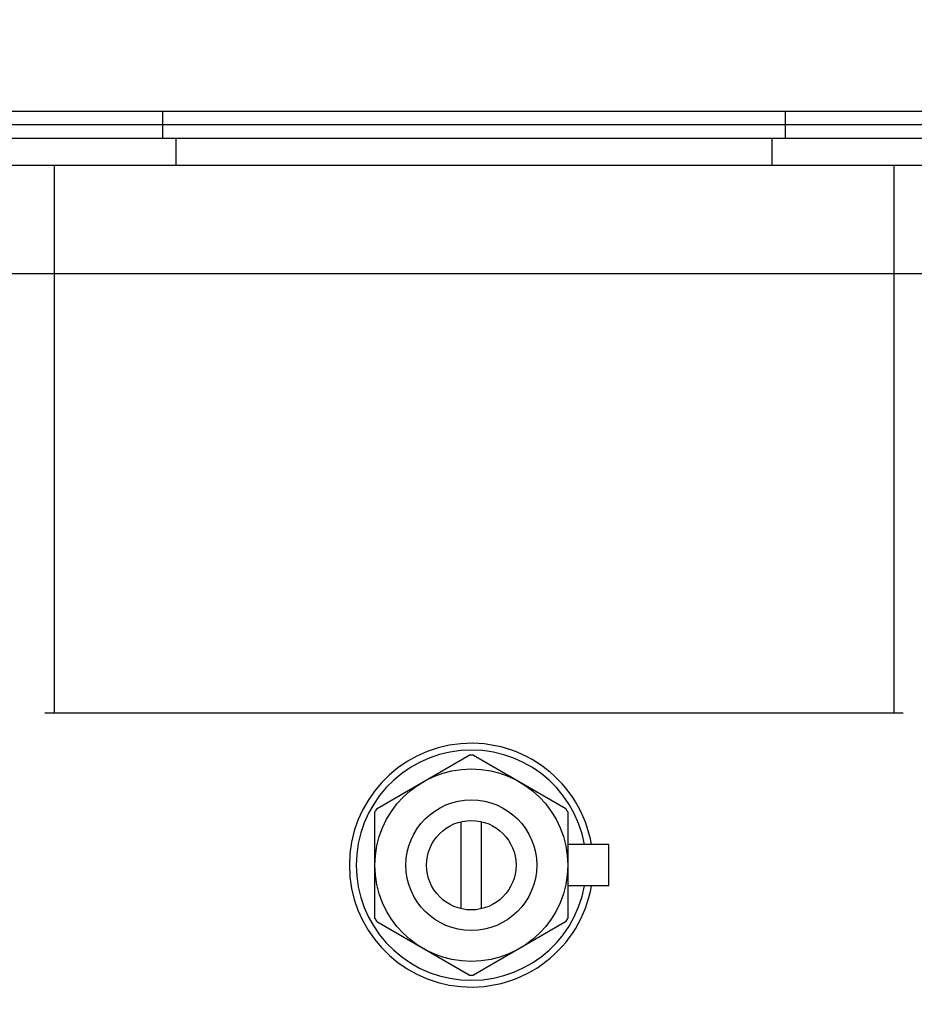
# Model space of a CAD drawing. Units: inches. Extents: x -58 to 97, y -17 to 90.
# Drawn here: x -25 to -22, y 21 to 24 of the extents above; entities that cross this region are included whole.
import ezdxf

# ---------------------------------------------------------------- set-up
doc = ezdxf.new("R2010")
doc.units = ezdxf.units.IN
doc.header["$LTSCALE"] = 2.42
doc.header["$MEASUREMENT"] = 0
doc.header["$PDMODE"] = 3
doc.header["$PDSIZE"] = 0.3125
doc.layers.get('0').update_dxf_attribs({"linetype": 'CONTINUOUS'})
doc.layers.get('Defpoints').update_dxf_attribs({"linetype": 'CONTINUOUS'})
doc.layers.add('AXIS', color=7, linetype='CONTINUOUS')
doc.styles.add('romans', font='romans.shx')
doc.styles.get("Standard").update_dxf_attribs({"font": 'txt', "width": 0.8})
doc.dimstyles.get("Standard").update_dxf_attribs({"dimtxt": 0.1, "dimasz": 0.15, "dimexe": 0.18, "dimexo": 0.0625, "dimgap": 0.09, "dimtad": 1, "dimzin": 4, "dimdsep": 46, "dimtxsty": 'Standard', "dimcen": 0.09, "dimadec": 0, "dimazin": 0, "dimtp": 0.03, "dimtm": 0.03, "dimtfac": 1, "dimtofl": 0, "dimtmove": 0, "dimatfit": 3, "dimfxl": 1, "dimtolj": 1, "dimtzin": 4, "dimarcsym": 0})

# ---------------------------------------------------------------- blocks, each defined once
blk = doc.blocks.new('*D13')
at = {"color": 0, "lineweight": 0}
for p, q in [((-26.3364, 28.146), (-0.6701, 28.146)), ((-1.4201, 27.146), (-1.4201, 17.8271)), ((-1.4201, 2.7567), (-1.4201, 12.0756)), ((-10.4364, 1.7567), (-0.6701, 1.7567))]:
    blk.add_line(p, q, dxfattribs=at)
for points in [[(-1.5868, 27.146), (-1.2534, 27.146), (-1.4201, 28.146)], [(-1.5868, 2.7567), (-1.2534, 2.7567), (-1.4201, 1.7567)]]:
    blk.add_solid(points, dxfattribs=at)
at = {"layer": 'Defpoints', "color": 0, "lineweight": 0}
for p in [(-27.3364, 28.146), (-11.4364, 1.7567), (-1.4201, 1.7567)]:
    blk.add_point(p, dxfattribs=at)
at = {"color": 0, "lineweight": 0, "insert": (-1.4201, 14.9513), "char_height": 1, "attachment_point": 5, "rotation": 90, "style": 'romans'}
blk.add_mtext('\\A1;26 3/8', dxfattribs=at)

msp = doc.modelspace()

# ---------------------------------------------------------------- linework, layer by layer
at = {"color": 7, "linetype": 'Continuous'}
for p, q in [((-20.98995, 23.33682), (-26.26554, 23.33682)), ((-24.53326, 23.33682), (-24.53326, 23.25808)), ((-22.72224, 23.25808), (-22.72224, 23.33682)), ((-20.95058, 23.29745), (-26.30491, 23.29745)), ((-20.95058, 23.25808), (-26.30491, 23.25808)), ((-24.49389, 23.25808), (-24.49389, 23.17934)), ((-22.76161, 23.17934), (-22.76161, 23.25808)), ((-20.22224, 23.17934), (-27.03326, 23.17934)), ((-24.84822, 23.17934), (-24.84822, 21.58738)), ((-22.40728, 21.58738), (-22.40728, 23.17934)), ((-19.90728, 22.86438), (-27.34822, 22.86438)), ((-24.84822, 21.58738), (-24.87529, 21.58737)), ((-22.40728, 21.58738), (-24.84822, 21.58738)), ((-22.3803, 21.58737), (-22.40728, 21.58738)), ((-23.90974, 21.31017), (-23.64146, 21.46506)), ((-23.62974, 21.46504), (-23.36146, 21.31014)), ((-23.91562, 20.99025), (-23.91562, 21.30004)), ((-23.35562, 21.29998), (-23.35562, 20.9902)), ((-23.66562, 21.01863), (-23.66562, 21.27161)), ((-23.60562, 21.01863), (-23.60562, 21.27161)), ((-23.64151, 20.8252), (-23.90979, 20.98009)), ((-23.36151, 20.98006), (-23.62979, 20.82517))]:
    msp.add_line(p, q, dxfattribs=at)
msp.add_circle((-23.63562, 21.14512), 0.13, dxfattribs=at)
for radius, start, end in [(0.35433, 9.7685, 350.2315), (0.33465, 10.3494, 349.65041), (0.32, 88.94641, 91.04498), (0.32, 148.94641, 151.04498), (0.32, 28.94641, 31.04498), (0.32, 208.94641, 211.04498), (0.32, 328.94641, 331.04498), (0.32, 268.94641, 271.04498)]:
    msp.add_arc((-23.63562, 21.14512), radius, start, end, dxfattribs=at)
at = {"layer": 'AXIS', "color": 7, "linetype": 'Continuous'}
for p, q in [((-23.23562, 21.20512), (-23.35562, 21.20512)), ((-23.23562, 21.08512), (-23.23562, 21.20512)), ((-23.23562, 21.08512), (-23.35562, 21.08512))]:
    msp.add_line(p, q, dxfattribs=at)
for radius in [0.28, 0.19]:
    msp.add_circle((-23.63562, 21.14512), radius, dxfattribs=at)

# ---------------------------------------------------------------- dimensions: what is measured, and where the dimension line sits
at = {"color": 3, "lineweight": 0}
dim = msp.add_linear_dim(base=(-1.42008, 1.75666), p1=(-27.33641, 28.14603), p2=(-11.43641, 1.75666), angle=90, dimstyle='Standard', override={"dimtxt": 1, "dimasz": 1, "dimexe": 0.75, "dimexo": 1, "dimtad": 0, "dimdec": 4, "dimzin": 0, "dimdsep": 0, "dimlunit": 5, "dimtxsty": 'romans', "dimcen": 0.09375, "dimtp": 0, "dimtm": 0, "dimtdec": 4, "dimfrac": 2, "dimtzin": 0, "dimlwd": 0, "dimlwe": 0}, dxfattribs=at)
dim.commit()
dim.dimension.update_dxf_attribs({"geometry": '*D13', "text_midpoint": (-1.42008, 14.95135)})

doc.saveas('drawing.dxf')
